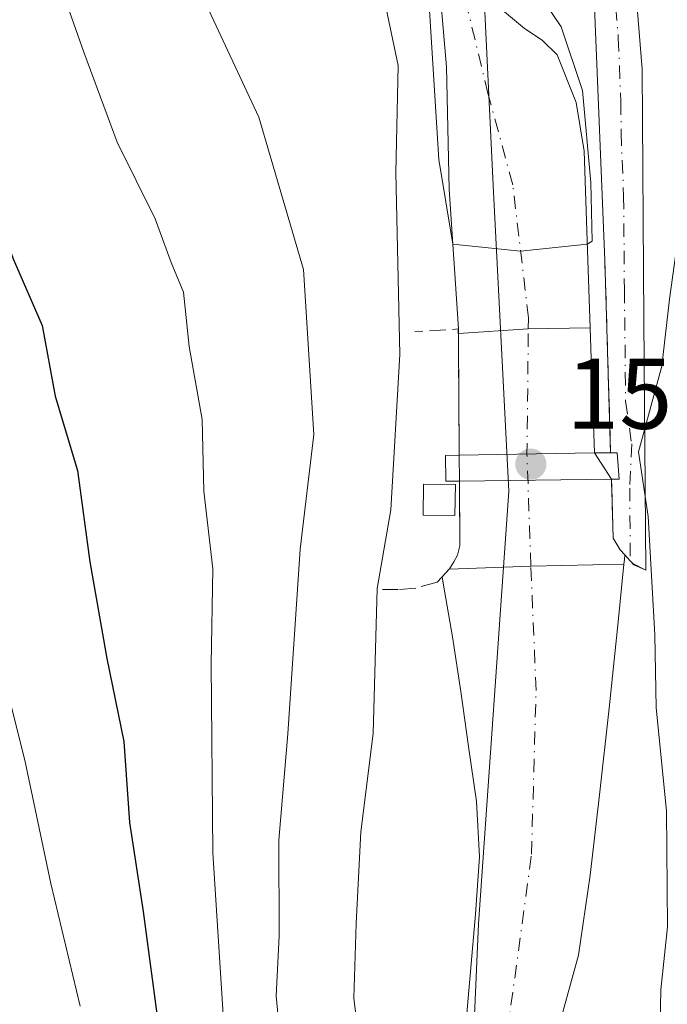
# Model space of a CAD drawing. Units: metres. Extents: x 610111 to 613541, y 4775590 to 4777959.
# Drawn here: x 613146 to 613210, y 4776292 to 4776391 of the extents above; entities that cross this region are included whole.
import ezdxf

# ---------------------------------------------------------------- set-up
doc = ezdxf.new("R2010")
doc.units = ezdxf.units.M
doc.header["$MEASUREMENT"] = 0
doc.linetypes.add('DGN Style 3', pattern=[2.307223458686699, 1.648016756204785, -0.6592067024819142])
doc.linetypes.add('DGN Style 4', pattern=[2.6384748266838614, 1.318413404963828, -0.6592067024819142, 0.001648016756204785, -0.6592067024819142])
for name, color, linetype, lineweight in [('Arbolado forestal CxS', 92, 'Continuous', 0), ('Camino Cxs', 7, 'Continuous', 0), ('Camino eje', 30, 'DGN Style 4', 13), ('Corriente natural Cxs', 4, 'Continuous', 13), ('Corriente natural eje', 4, 'DGN Style 4', 0), ('Curva de nivel maestra', 30, 'Continuous', 30), ('Curva de nivel normal', 30, 'Continuous', 0), ('Edificación Cxs', 1, 'Continuous', 13), ('Entidad de ámbito territorial', 7, 'Continuous', 0), ('Entidad de ámbito territorial CxS', 92, 'Continuous', 0), ('Municipio', 91, 'Continuous', 13), ('Municipio CxS', 4, 'Continuous', 0), ('Obra de contención lineal', 1, 'DGN Style 3', 13), ('Presa Cxs', 1, 'Continuous', 13), ('Punto de cota en terreno', 7, 'Continuous', 0), ('Rótulo de punto de cota en terreno', 7, 'Continuous', 0), ('Suelo desnudo CxS', 253, 'Continuous', 0)]:
    doc.layers.add(name, color=color, linetype=linetype, lineweight=lineweight)
doc.styles.add('Style-Arial', font='txt')

# ---------------------------------------------------------------- blocks, each defined once
blk = doc.blocks.new('*U34')
at = {"layer": 'Suelo desnudo CxS', "color": 253, "linetype": 'Continuous', "lineweight": 0}
for points in [[(613194.0500999996, 4776391.6501, 154.7906999999977), (613196.2500999998, 4776389.8201, 154.954700000002), (613198.0000999998, 4776388.6501, 155.1327000000019), (613199.5201000003, 4776387.190099999, 155.4937999999966), (613201.3901000004, 4776382.4301, 156.1419000000024), (613202.2100999998, 4776377.5601, 156.7710999999981), (613202.5301000001, 4776367.670100001, 156.4513000000006), (613202.7988999998, 4776359.954500001, 156.273199999996), (613202.9401000004, 4776355.9001, 156.3292999999976), (613203.2401000002, 4776347.460100001, 156.2464999999938), (613204.9200999998, 4776344.840100001, 156.7249000000011), (613204.9433000004, 4776343.988700001, 156.7053000000014), (613205.0800999999, 4776338.960100001, 157.1111999999994), (613205.8000999996, 4776337.800100001, 157.5243999999948), (613206.2500999998, 4776337.300100001, 157.7111000000004), (613206.2100999998, 4776336.8301, 157.6276999999973), (613206.1656999999, 4776336.377900001, 157.5460000000021), (613205.6001000004, 4776330.620100001, 156.5693000000028), (613204.6901000004, 4776321.9801, 156.0703000000067), (613203.7401000002, 4776313.340100001, 156.4677999999985), (613202.7901, 4776305.3301, 156.202099999995), (613201.6300999997, 4776297.340100001, 156.2491000000009), (613199.6700999998, 4776290.2301, 156.3476999999984)], [(613190.2001, 4776288.110099999, 156.8282999999938), (613190.8501000004, 4776295.700099999, 156.8433999999979), (613191.3701, 4776301.4301, 156.7461000000039), (613191.7401000002, 4776307.1601, 156.8028000000049), (613191.4401000004, 4776312.670100001, 156.9278000000049), (613190.6501000002, 4776318.170100001, 157.103099999993), (613189.9001000002, 4776323.6501, 157.3592000000062), (613189.0500999996, 4776329.110099999, 157.675900000002), (613188.1300999997, 4776334.460100001, 158.2909000000072), (613188.0201000003, 4776335.090100001, 158.3703999999998), (613188.7295000004, 4776335.857000001, 158.1515000000072), (613188.7600999996, 4776335.890100001, 158.1417999999976), (613189.1901000004, 4776336.600099999, 158.0138000000006), (613189.5601000005, 4776337.270099999, 157.8999999999942), (613189.8000999996, 4776338.1801, 157.8322000000044), (613189.7559000002, 4776343.9077, 157.9159999999974), (613189.7500999998, 4776344.6601, 157.8937000000005), (613189.7401000002, 4776347.2303, 157.8132000000041), (613189.7301000003, 4776347.2301, 157.8175999999949), (613189.6470999997, 4776358.8299, 157.1731), (613189.6487999996, 4776359.394400001, 157.1358000000037), (613189.6501000002, 4776359.8301, 157.1068999999989), (613188.7301000003, 4776373.790100001, 157.1258999999991), (613188.4501, 4776385.9801, 156.5769), (613187.5601000005, 4776396.440099999, 156.2504999999946)]]:
    blk.add_polyline3d(points, dxfattribs=at)
blk = doc.blocks.new('5PATER')
at = {"layer": 'Suelo desnudo CxS', "linetype": 'Continuous', "lineweight": 0}
h = blk.add_hatch(color=51, dxfattribs=at)
edge = h.paths.add_edge_path()
edge.add_ellipse((0, 0), major_axis=(-0.1095731443231308, -0.1110710700762829), ratio=0.9994222409660322, start_angle=0, end_angle=360)

msp = doc.modelspace()

# ---------------------------------------------------------------- linework, layer by layer
at = {"layer": 'Arbolado forestal CxS', "color": 92, "linetype": 'Continuous', "lineweight": 0}
for points in [[(613187.5601000005, 4776396.440099999, 156.2504999999946), (613188.4501, 4776385.9801, 156.5769), (613188.7301000003, 4776373.790100001, 157.1258999999991), (613189.6501000002, 4776359.8301, 157.1068999999989), (613189.6487999996, 4776359.394400001, 157.1358000000037), (613189.6470999997, 4776358.8299, 157.1731), (613189.7301000003, 4776347.2301, 157.8175999999949), (613189.7401000002, 4776347.2303, 157.8132000000041), (613189.7500999998, 4776344.6601, 157.8937000000005), (613189.7559000002, 4776343.9077, 157.9159999999974), (613189.8000999996, 4776338.1801, 157.8322000000044), (613189.5601000005, 4776337.270099999, 157.8999999999942), (613189.1901000004, 4776336.600099999, 158.0138000000006), (613188.7600999996, 4776335.890100001, 158.1417999999976), (613188.7295000004, 4776335.857000001, 158.1515000000072), (613188.0201000003, 4776335.090100001, 158.3703999999998), (613188.1300999997, 4776334.460100001, 158.2909000000072), (613189.0500999996, 4776329.110099999, 157.675900000002), (613189.9001000002, 4776323.6501, 157.3592000000062), (613190.6501000002, 4776318.170100001, 157.103099999993), (613191.4401000004, 4776312.670100001, 156.9278000000049), (613191.7401000002, 4776307.1601, 156.8028000000049), (613191.3701, 4776301.4301, 156.7461000000039), (613190.8501000004, 4776295.700099999, 156.8433999999979), (613190.2001, 4776288.110099999, 156.8282999999938)], [(613187.5601000005, 4776396.440099999, 156.2504999999946), (613188.4501, 4776385.9801, 156.5769), (613188.7301000003, 4776373.790100001, 157.1258999999991), (613189.6501000002, 4776359.8301, 157.1068999999989), (613189.6487999996, 4776359.394400001, 157.1358000000037), (613189.6470999997, 4776358.8299, 157.1731), (613189.7301000003, 4776347.2301, 157.8175999999949), (613189.7401000002, 4776347.2303, 157.8132000000041), (613189.7500999998, 4776344.6601, 157.8937000000005), (613189.7559000002, 4776343.9077, 157.9159999999974), (613189.8000999996, 4776338.1801, 157.8322000000044), (613189.5601000005, 4776337.270099999, 157.8999999999942), (613189.1901000004, 4776336.600099999, 158.0138000000006), (613188.7600999996, 4776335.890100001, 158.1417999999976), (613188.7295000004, 4776335.857000001, 158.1515000000072), (613188.0201000003, 4776335.090100001, 158.3703999999998), (613188.1300999997, 4776334.460100001, 158.2909000000072), (613189.0500999996, 4776329.110099999, 157.675900000002), (613189.9001000002, 4776323.6501, 157.3592000000062), (613190.6501000002, 4776318.170100001, 157.103099999993), (613191.4401000004, 4776312.670100001, 156.9278000000049), (613191.7401000002, 4776307.1601, 156.8028000000049), (613191.3701, 4776301.4301, 156.7461000000039), (613190.8501000004, 4776295.700099999, 156.8433999999979), (613190.2001, 4776288.110099999, 156.8282999999938)], [(613199.6700999998, 4776290.2301, 156.3476999999984), (613201.6300999997, 4776297.340100001, 156.2491000000009), (613202.7901, 4776305.3301, 156.202099999995), (613203.7401000002, 4776313.340100001, 156.4677999999985), (613204.6901000004, 4776321.9801, 156.0703000000067), (613205.6001000004, 4776330.620100001, 156.5693000000028), (613206.1656999999, 4776336.377900001, 157.5460000000021), (613206.2100999998, 4776336.8301, 157.6276999999973), (613206.2500999998, 4776337.300100001, 157.7111000000004), (613205.8000999996, 4776337.800100001, 157.5243999999948), (613205.0800999999, 4776338.960100001, 157.1111999999994), (613204.9433000004, 4776343.988700001, 156.7053000000014), (613204.9200999998, 4776344.840100001, 156.7249000000011), (613203.2401000002, 4776347.460100001, 156.2464999999938), (613202.9401000004, 4776355.9001, 156.3292999999976), (613202.7988999998, 4776359.954500001, 156.273199999996), (613202.5301000001, 4776367.670100001, 156.4513000000006), (613202.2100999998, 4776377.5601, 156.7710999999981), (613201.3901000004, 4776382.4301, 156.1419000000024), (613199.5201000003, 4776387.190099999, 155.4937999999966), (613198.0000999998, 4776388.6501, 155.1327000000019), (613196.2500999998, 4776389.8201, 154.954700000002), (613194.0500999996, 4776391.6501, 154.7906999999977)], [(613194.0500999996, 4776391.6501, 154.7906999999977), (613196.2500999998, 4776389.8201, 154.954700000002), (613198.0000999998, 4776388.6501, 155.1327000000019), (613199.5201000003, 4776387.190099999, 155.4937999999966), (613201.3901000004, 4776382.4301, 156.1419000000024), (613202.2100999998, 4776377.5601, 156.7710999999981), (613202.5301000001, 4776367.670100001, 156.4513000000006), (613202.7988999998, 4776359.954500001, 156.273199999996), (613202.9401000004, 4776355.9001, 156.3292999999976), (613203.2401000002, 4776347.460100001, 156.2464999999938), (613204.9200999998, 4776344.840100001, 156.7249000000011), (613204.9433000004, 4776343.988700001, 156.7053000000014), (613205.0800999999, 4776338.960100001, 157.1111999999994), (613205.8000999996, 4776337.800100001, 157.5243999999948), (613206.2500999998, 4776337.300100001, 157.7111000000004), (613206.2100999998, 4776336.8301, 157.6276999999973), (613206.1656999999, 4776336.377900001, 157.5460000000021), (613205.6001000004, 4776330.620100001, 156.5693000000028), (613204.6901000004, 4776321.9801, 156.0703000000067), (613203.7401000002, 4776313.340100001, 156.4677999999985), (613202.7901, 4776305.3301, 156.202099999995), (613201.6300999997, 4776297.340100001, 156.2491000000009), (613199.6700999998, 4776290.2301, 156.3476999999984)]]:
    msp.add_polyline3d(points, dxfattribs=at)
at = {"layer": 'Camino Cxs', "color": 7, "linetype": 'Continuous', "lineweight": 0, "extrusion": (4.435888586575199e-05, -0.001468173543400932, 0.999998921248786), "elevation": -6819.748499453668, "flags": 128}
msp.add_lwpolyline([(613204.832152735, 4776342.61531184), (613204.2523514851, 4776361.805332523)], dxfattribs=at)
at = {"layer": 'Camino Cxs', "color": 7, "linetype": 'Continuous', "lineweight": 0, "extrusion": (-0.2876897555940403, 0.658099109980444, 0.6958018151522666), "elevation": 2967006.066452915, "flags": 128}
msp.add_lwpolyline([(-2475036.202647747, -2874104.832346129), (-2475035.337404755, -2874106.192209671), (-2475035.279860934, -2874106.463012845)], dxfattribs=at)
at = {"layer": 'Camino Cxs', "color": 7, "linetype": 'Continuous', "lineweight": 0}
for points in [[(613207.4801000003, 4776391.9101, 160.1888000000035), (613207.9700999996, 4776385.7501, 158.8516999999993), (613208.1601999998, 4776360.7601, 169.5335999999952), (613208.3400999998, 4776335.7601, 168.8861000000034), (613207.1683, 4776336.2805, 167.9094000000041), (613206.8000999996, 4776336.710100001, 167.3515000000043), (613206.2500999998, 4776337.300100001, 166.5522999999957), (613205.8000999996, 4776337.800100001, 166.1897000000026), (613205.0800999999, 4776338.960100001, 165.9198000000033), (613204.9200999998, 4776344.840100001, 166.269100000005), (613205.6901000004, 4776344.840100001, 167.8242999999929), (613205.4802000001, 4776347.4801, 167.2024999999994), (613204.8400999998, 4776347.4801, 165.5576000000001), (613204.2600999996, 4776366.6801, 165.5869999999995), (613203.2401000002, 4776391.960100001, 168.3512999999948)], [(613204.2603000002, 4776366.670100001, 165.5858000000007), (613204.2600999996, 4776366.6801, 165.5869999999995), (613203.2401000002, 4776391.960100001, 168.3512999999948)], [(613207.4801000003, 4776391.9101, 160.1888000000035), (613207.9700999996, 4776385.7501, 158.8516999999993), (613208.1601999998, 4776360.7601, 169.5335999999952), (613208.3400999998, 4776335.7601, 168.8861000000034)], [(613204.9200999998, 4776344.840100001, 166.269100000005), (613205.6901000004, 4776344.840100001, 167.8242999999929), (613205.4802000001, 4776347.4801, 167.2024999999994), (613204.8400999998, 4776347.4801, 165.5576000000001)], [(613207.0401, 4776336.4301, 167.7149000000063), (613206.8000999996, 4776336.710100001, 167.3515000000043), (613206.2500999998, 4776337.300100001, 166.5522999999957), (613205.8000999996, 4776337.800100001, 166.1897000000026), (613205.0800999999, 4776338.960100001, 165.9198000000033), (613204.9200999998, 4776344.840100001, 166.269100000005)]]:
    msp.add_polyline3d(points, dxfattribs=at)
at = {"layer": 'Camino eje', "color": 30, "linetype": 'DGN Style 4', "lineweight": 13}
msp.add_polyline3d([(613205.3601000002, 4776391.9351, 164.2657000000036), (613205.6051000003, 4776388.8551, 162.3782000000065), (613205.8601000002, 4776382.5351, 158.8959999999934), (613205.8837000001, 4776379.4113, 159.6861999999965), (613206.1388999998, 4776373.0913, 161.4845999999961), (613206.2100999998, 4776363.720100001, 165.9087), (613206.3393000001, 4776352.6439, 165.8543000000063), (613206.9407000003, 4776348.366699999, 170.283500000005), (613206.7402999997, 4776343.955900001, 169.7793999999994), (613206.8000999996, 4776336.710100001, 167.3515000000043)], dxfattribs=at)
at = {"layer": 'Corriente natural Cxs', "color": 4, "linetype": 'Continuous', "lineweight": 13, "extrusion": (0.0001868751055169541, 0.0659318693244637, 0.9978241095930067), "elevation": 315185.6872082971, "flags": 128}
msp.add_lwpolyline([(-599649.2853377869, -4767670.705624839), (-599649.2853377869, -4767671.271358081)], dxfattribs=at)
at = {"layer": 'Corriente natural Cxs', "color": 4, "linetype": 'Continuous', "lineweight": 13, "extrusion": (-0.03592945996296271, 0.9945344258624692, 0.09803239097960721), "elevation": 4728237.679484336, "flags": 128}
msp.add_lwpolyline([(-785245.6794483423, -465606.8955284617), (-785239.5079175223, -465607.9388539263), (-785232.5176999106, -465606.0287534008)], dxfattribs=at)
msp.add_lwpolyline([(-785245.6794483423, -465606.8955284617), (-785239.5079175223, -465607.9388539263), (-785232.5176999106, -465606.0287534008)], dxfattribs=at)
at = {"layer": 'Corriente natural Cxs', "color": 4, "linetype": 'Continuous', "lineweight": 13, "extrusion": (0.9989182365626074, 0.03520899088859478, 0.03037570778200843), "elevation": 780715.0195601399, "flags": 128}
msp.add_lwpolyline([(4751795.519041946, -23569.37414231619), (4751791.462184308, -23569.31801641699), (4751783.01695455, -23569.40085464255)], dxfattribs=at)
at = {"layer": 'Corriente natural Cxs', "color": 4, "linetype": 'Continuous', "lineweight": 13, "extrusion": (-0.0003964468697086802, 0.05547291142248825, 0.9984601138394025), "elevation": 264872.3642482106, "flags": 128}
msp.add_lwpolyline([(-647308.2010706444, -4764486.253099563), (-647308.2010706444, -4764497.871086165)], dxfattribs=at)
at = {"layer": 'Corriente natural Cxs', "color": 4, "linetype": 'Continuous', "lineweight": 13, "extrusion": (-0.0002303200753916752, 0.02959613039345699, 0.9995619120486716), "elevation": 141377.9139836117, "flags": 128}
msp.add_lwpolyline([(-650340.0542136778, -4769333.29784645), (-650340.0542136779, -4769335.869050683)], dxfattribs=at)
at = {"layer": 'Corriente natural Cxs', "color": 4, "linetype": 'Continuous', "lineweight": 13, "extrusion": (-0.08200231392373163, 0.1278894421564988, 0.9883925895594591), "elevation": 560714.7605196029, "flags": 128}
msp.add_lwpolyline([(-3094323.75618736, -3646953.899882899), (-3094323.75618736, -3646950.750884554)], dxfattribs=at)
at = {"layer": 'Corriente natural Cxs', "color": 4, "linetype": 'Continuous', "lineweight": 13, "extrusion": (-0.2367026965431069, -0.1501869917796848, 0.9599040061117523), "elevation": -862339.9162461788, "flags": 128}
msp.add_lwpolyline([(-3704492.369718342, 2953392.301389738), (-3704491.994292251, 2953392.003882073), (-3704491.636253346, 2953391.712438713)], dxfattribs=at)
at = {"layer": 'Corriente natural Cxs', "color": 4, "linetype": 'Continuous', "lineweight": 13, "extrusion": (0.1393029255924759, 0.1505123353492571, 0.978744467074573), "elevation": 804471.2381147332, "flags": 128}
msp.add_lwpolyline([(2794300.43043298, -3838500.696781151), (2794300.43043298, -3838501.764150939)], dxfattribs=at)
at = {"layer": 'Corriente natural Cxs', "color": 4, "linetype": 'Continuous', "lineweight": 13, "extrusion": (-0.02864618215806378, 0.9989937515090166, 0.03450913927800132), "elevation": 4753969.617881076, "flags": 128}
msp.add_lwpolyline([(-749842.1155304972, -163994.9264521929), (-749850.2772047305, -163997.0705292432), (-749859.5594970786, -163995.5323130544)], dxfattribs=at)
msp.add_lwpolyline([(-749842.1155304972, -163994.9264521929), (-749850.2772047305, -163997.0705292432), (-749859.5594970786, -163995.5323130544)], dxfattribs=at)
at = {"layer": 'Corriente natural Cxs', "color": 4, "linetype": 'Continuous', "lineweight": 13}
for points in [[(613189.6487999996, 4776359.394400001, 157.1358000000037), (613189.6501000002, 4776359.8301, 157.1068999999989), (613188.7301000003, 4776373.790100001, 157.1258999999991), (613188.4501, 4776385.9801, 156.5769), (613187.5601000005, 4776396.440099999, 156.2504999999946), (613186.0100999996, 4776406.840100001, 155.6392000000051), (613184.2001, 4776418.590100001, 155.5148000000045), (613182.3701, 4776430.3301, 155.465200000006), (613181.3000999996, 4776436.9901, 155.1364000000031), (613180.1901000004, 4776443.640100001, 154.5506000000023), (613178.9890999999, 4776448.782199999, 154.3706999999995), (613176.5813999996, 4776453.184, 154.4291999999987), (613175.3510999996, 4776454.8112, 154.5331000000006), (613169.6360999999, 4776465.288699999, 154.379700000005), (613161.8573000003, 4776475.131200001, 154.2265000000043), (613154.3601000002, 4776480.3101, 153.6679000000004), (613147.2871000003, 4776480.6887, 152.6888000000035)], [(613180.7901, 4776464.880100001, 154.0332000000053), (613179.9301000005, 4776463.290100001, 153.983699999997), (613180.3501000004, 4776458.9901, 154.2443000000058), (613182.0500999996, 4776454.780099999, 154.4133000000002), (613184.3300999999, 4776449.7301, 154.3427999999985), (613186.5900999998, 4776444.670100001, 154.3662999999942), (613188.3800999997, 4776440.780099999, 154.5099000000046), (613189.7901, 4776436.7301, 154.5804999999964), (613190.5701000001, 4776429.130100001, 154.5124999999971), (613190.6201, 4776421.5001, 154.4789000000019), (613190.7600999996, 4776413.850099999, 154.5157000000036), (613190.8800999997, 4776406.200099999, 154.6771000000008), (613190.9001000002, 4776401.5601, 154.8503999999957), (613191.3400999998, 4776396.950099999, 154.9278999999951), (613192.2901, 4776393.9101, 154.6989000000031), (613194.0500999996, 4776391.6501, 154.7906999999977), (613196.2500999998, 4776389.8201, 154.954700000002), (613198.0000999998, 4776388.6501, 155.1327000000019), (613199.5201000003, 4776387.190099999, 155.4937999999966), (613201.3901000004, 4776382.4301, 156.1419000000024), (613202.2100999998, 4776377.5601, 156.7710999999981), (613202.5301000001, 4776367.670100001, 156.4513000000006), (613202.7988999998, 4776359.954500001, 156.273199999996)], [(613194.0500999996, 4776391.6501, 154.7906999999977), (613196.2500999998, 4776389.8201, 154.954700000002), (613198.0000999998, 4776388.6501, 155.1327000000019), (613199.5201000003, 4776387.190099999, 155.4937999999966), (613201.3901000004, 4776382.4301, 156.1419000000024), (613202.2100999998, 4776377.5601, 156.7710999999981), (613202.5301000001, 4776367.670100001, 156.4513000000006), (613202.7988999998, 4776359.954500001, 156.273199999996), (613196.6277000001, 4776359.833900001, 155.2348999999958), (613189.6487999996, 4776359.394400001, 157.1358000000037), (613189.6501000002, 4776359.8301, 157.1068999999989), (613188.7301000003, 4776373.790100001, 157.1258999999991), (613188.4501, 4776385.9801, 156.5769), (613187.5601000005, 4776396.440099999, 156.2504999999946)], [(613188.7295000004, 4776335.857000001, 158.1515000000072), (613188.7600999996, 4776335.890100001, 158.1417999999976), (613189.1901000004, 4776336.600099999, 158.0138000000006), (613189.5601000005, 4776337.270099999, 157.8999999999942), (613189.8000999996, 4776338.1801, 157.8322000000044), (613189.7559000002, 4776343.9077, 157.9159999999974), (613189.7500999998, 4776344.6601, 157.8937000000005)], [(613204.9200999998, 4776344.840100001, 156.7249000000011), (613204.9433000004, 4776343.988700001, 156.7053000000014), (613205.0800999999, 4776338.960100001, 157.1111999999994), (613205.8000999996, 4776337.800100001, 157.5243999999948), (613206.2500999998, 4776337.300100001, 157.7111000000004)], [(613190.2001, 4776288.110099999, 156.8282999999938), (613190.8501000004, 4776295.700099999, 156.8433999999979), (613191.3701, 4776301.4301, 156.7461000000039), (613191.7401000002, 4776307.1601, 156.8028000000049), (613191.4401000004, 4776312.670100001, 156.9278000000049), (613190.6501000002, 4776318.170100001, 157.103099999993), (613189.9001000002, 4776323.6501, 157.3592000000062), (613189.0500999996, 4776329.110099999, 157.675900000002), (613188.1300999997, 4776334.460100001, 158.2909000000072), (613188.0201000003, 4776335.090100001, 158.3703999999998), (613188.7295000004, 4776335.857000001, 158.1515000000072), (613196.8857000005, 4776336.164899999, 156.0087000000058), (613206.1656999999, 4776336.377900001, 157.5460000000021), (613205.6001000004, 4776330.620100001, 156.5693000000028), (613204.6901000004, 4776321.9801, 156.0703000000067), (613203.7401000002, 4776313.340100001, 156.4677999999985), (613202.7901, 4776305.3301, 156.202099999995), (613201.6300999997, 4776297.340100001, 156.2491000000009), (613199.6700999998, 4776290.2301, 156.3476999999984)], [(613206.1656999999, 4776336.377900001, 157.5460000000021), (613205.6001000004, 4776330.620100001, 156.5693000000028), (613204.6901000004, 4776321.9801, 156.0703000000067), (613203.7401000002, 4776313.340100001, 156.4677999999985), (613202.7901, 4776305.3301, 156.202099999995), (613201.6300999997, 4776297.340100001, 156.2491000000009), (613199.6700999998, 4776290.2301, 156.3476999999984)], [(613190.2001, 4776288.110099999, 156.8282999999938), (613190.8501000004, 4776295.700099999, 156.8433999999979), (613191.3701, 4776301.4301, 156.7461000000039), (613191.7401000002, 4776307.1601, 156.8028000000049), (613191.4401000004, 4776312.670100001, 156.9278000000049), (613190.6501000002, 4776318.170100001, 157.103099999993), (613189.9001000002, 4776323.6501, 157.3592000000062), (613189.0500999996, 4776329.110099999, 157.675900000002), (613188.1300999997, 4776334.460100001, 158.2909000000072), (613188.0198999997, 4776335.090299999, 158.3703999999998)]]:
    msp.add_polyline3d(points, dxfattribs=at)
msp.add_polyline3d([(613206.1656999999, 4776336.377900001, 157.5460000000021), (613196.8857000005, 4776336.164899999, 156.0087000000058), (613188.7295000004, 4776335.857000001, 158.1515000000072), (613188.7600999996, 4776335.890100001, 158.1417999999976), (613189.1901000004, 4776336.600099999, 158.0138000000006), (613189.5601000005, 4776337.270099999, 157.8999999999942), (613189.8000999996, 4776338.1801, 157.8322000000044), (613189.7559000002, 4776343.9077, 157.9159999999974), (613189.7500999998, 4776344.6601, 157.8937000000005), (613189.7301000003, 4776347.2301, 157.8175999999949), (613189.6470999997, 4776358.8299, 157.1731), (613189.6487999996, 4776359.394400001, 157.1358000000037), (613196.6277000001, 4776359.833900001, 155.2348999999958), (613202.7988999998, 4776359.954500001, 156.273199999996), (613202.9401000004, 4776355.9001, 156.3292999999976), (613203.2401000002, 4776347.460100001, 156.2464999999938), (613204.9200999998, 4776344.840100001, 156.7249000000011), (613204.9433000004, 4776343.988700001, 156.7053000000014), (613205.0800999999, 4776338.960100001, 157.1111999999994), (613205.8000999996, 4776337.800100001, 157.5243999999948), (613206.2500999998, 4776337.300100001, 157.7111000000004), (613206.2100999998, 4776336.8301, 157.6276999999973)], close=True, dxfattribs=at)
at = {"layer": 'Corriente natural eje', "color": 4, "linetype": 'DGN Style 4', "lineweight": 0, "extrusion": (0.7228298170744253, 0.03044855061751278, 0.690354938646379), "elevation": 588777.2075808699, "flags": 128}
msp.add_lwpolyline([(4746296.660994465, -561611.0849765987), (4746307.84814612, -561611.1937577623), (4746320.319881157, -561612.1545428556)], dxfattribs=at)
at = {"layer": 'Corriente natural eje', "color": 4, "linetype": 'DGN Style 4', "lineweight": 0}
for points in [[(613196.6277000001, 4776359.833900001, 155.2348999999958), (613196.6401000004, 4776360.950099999, 155.2357999999949), (613195.0701000001, 4776374.2301, 155.2266999999993), (613192.6001000004, 4776383.350099999, 154.8579000000027), (613189.7500999998, 4776395.1501, 155.5736999999936), (613188.4501, 4776408.3101, 154.9021000000066), (613186.8901000004, 4776428.360099999, 154.7344000000012), (613184.2801000001, 4776439.700099999, 154.5513000000064), (613178.5701000001, 4776458.4901, 154.1276000000071), (613177.0100999996, 4776467.4801, 153.8092999999935), (613174.9901000002, 4776472.295100001, 153.8974000000017)], [(613233.9787, 4776104.576300001, 159.1800999999978), (613235.5661000004, 4776116.323899999, 158.9521999999997), (613234.2484999998, 4776125.1985, 158.8969999999972), (613234.5401, 4776129.090100001, 158.7814999999973), (613232.4801000003, 4776139.190099999, 158.3254000000015), (613228.3501000004, 4776151.700099999, 158.3227000000043), (613217.4501, 4776172.700099999, 157.9323000000004), (613203.7001, 4776198.0101, 157.293399999995), (613196.9301000005, 4776208.800100001, 157.5065000000031), (613192.5701000001, 4776218.790100001, 157.5133999999962), (613190.5100999996, 4776229.120100001, 157.2497000000003), (613189.3601000002, 4776241.6801, 156.9314000000013), (613190.0500999996, 4776254.190099999, 156.9355000000069), (613191.5500999996, 4776269.3101, 156.7044000000024), (613194.5301000001, 4776289.630100001, 156.547900000005), (613196.9401000004, 4776307.4101, 156.399900000004), (613197.4001000002, 4776323.7601, 156.0356000000029), (613196.8857000005, 4776336.164899999, 156.0087000000058)]]:
    msp.add_polyline3d(points, dxfattribs=at)
at = {"layer": 'Curva de nivel maestra', "color": 30, "linetype": 'Continuous', "lineweight": 30, "elevation": 175, "flags": 128}
msp.add_lwpolyline([(613138.2999999998, 4776393.030099999), (613141.1900000004, 4776378.0801), (613145.2199999997, 4776366.8201), (613148.1200000001, 4776360.1801), (613149.4199999999, 4776353.140100001), (613151.6399999997, 4776345.700099999), (613152.8799999999, 4776336.610099999), (613154.5599999996, 4776326.950099999), (613156.2699999996, 4776318.6601), (613156.8499999996, 4776310.5801), (613158.2000000002, 4776301.700099999), (613159.8200000003, 4776289.5001)], dxfattribs=at)
at = {"layer": 'Curva de nivel normal', "color": 30, "linetype": 'Continuous', "lineweight": 0, "flags": 128}
for points, elevation in [([(613166.2000000002, 4776290.9), (613165.1600000003, 4776307.560000001), (613164.9800000006, 4776326.369999999), (613165.1500000004, 4776335.880000001), (613164.2599999999, 4776343.66), (613164.0899999999, 4776350.810000001), (613162.7800000003, 4776358.100000001), (613162.2100000001, 4776363.52), (613161, 4776366.470000001), (613159.4100000003, 4776370.83), (613155.5999999996, 4776378.460000001), (613152.2699999996, 4776387.449999999), (613148.6900000004, 4776397.67)], 170), ([(613162.3899999997, 4776396.75), (613169.7400000002, 4776380.980000001), (613174.1799999997, 4776365.76), (613175.2199999997, 4776349.300000001), (613173.8600000005, 4776337.859999999), (613172.6399999997, 4776319.439999999), (613171.7400000002, 4776308.810000001), (613171.7800000003, 4776299.230000001), (613171.4800000006, 4776293.27), (613172.0300000003, 4776287.33)], 165), ([(613217.75, 4776395.220000001), (613216.29, 4776390.4), (613214.6699999999, 4776386.119999999), (613213.8099999996, 4776381.789999999), (613212.2199999997, 4776376.720000001), (613211.7599999999, 4776373.83), (613211.7999999998, 4776370.720000001), (613210.7000000002, 4776362.800000001), (613209.9400000004, 4776356.130000001), (613207.6299999999, 4776347.57), (613208.5800000001, 4776341.130000001), (613209.2400000002, 4776329.310000001), (613209.3799999999, 4776322.02), (613210.4000000004, 4776311.74), (613210.5199999996, 4776300.16), (613209.8600000005, 4776293.869999999), (613209.7400000002, 4776289.039999999)], 160), ([(613129.3600000005, 4776393.119999999), (613129.1299999999, 4776388.08), (613129.5999999996, 4776383.310000001), (613130.2599999999, 4776374.75), (613133.7199999997, 4776361.100000001), (613136, 4776351.029999999), (613137.9600000001, 4776346.02), (613139.4400000004, 4776341.26), (613141.5199999996, 4776336.619999999), (613143.5099999999, 4776333.99), (613144.1600000003, 4776331.220000001), (613144.4600000001, 4776324.480000001), (613146.3799999999, 4776316.789999999), (613148.9800000006, 4776304.49), (613151.9000000004, 4776292.24)], 180), ([(613180.4900000002, 4776282.800000001), (613179.2100000001, 4776293.050000001), (613179.4500000002, 4776300.49), (613179.9199999999, 4776309.640000001), (613181.1600000003, 4776319.460000001), (613181.5599999996, 4776333.92), (613182.9000000004, 4776341.800000001), (613183.7999999998, 4776357.300000001), (613183.4199999999, 4776375.460000001), (613183.6500000004, 4776386.119999999), (613182.1799999997, 4776393.119999999)], 160), ([(613198.1799999997, 4776392.560000001), (613199.9130999995, 4776389.968), (613202.0297999998, 4776383.618000001), (613202.8499999996, 4776374.463400001), (613203.0088000001, 4776368.5897), (613202.5093, 4776368.308700001), (613195.8550000006, 4776367.59), (613189.0924000005, 4776368.2906), (613187.6973000001, 4776376.738800001), (613186.6654000003, 4776393.2489)], 155)]:
    msp.add_lwpolyline(points, dxfattribs=dict(at, elevation=elevation))
at = {"layer": 'Edificación Cxs', "color": 1, "linetype": 'Continuous', "lineweight": 13}
msp.add_polyline3d([(613189.3501000004, 4776344.3201, 163.5087000000058), (613189.3101000005, 4776341.220100001, 163.7915999999968), (613186.1401000004, 4776341.2401, 168.2948000000033), (613186.1700999998, 4776344.340100001, 168.6821999999956), (613189.3501000004, 4776344.3201, 163.5087000000058)], dxfattribs=at)
msp.add_3dface([(613189.3501000004, 4776344.3201, 168.6821999999956), (613189.3101000005, 4776341.220100001, 168.6821999999956), (613186.1401000004, 4776341.2401, 168.6821999999956), (613186.1700999998, 4776344.340100001, 168.6821999999956)], dxfattribs=at)
at = {"layer": 'Entidad de ámbito territorial', "color": 7, "linetype": 'Continuous', "lineweight": 0, "flags": 128}
msp.add_lwpolyline([(613191.2380000001, 4776413.618000002), (613193.1649999983, 4776373.490000002), (613194.6739999984, 4776343.649), (613191.6619999977, 4776300.456000002), (613190.4919999987, 4776273.907000001), (613191.8219999986, 4776257.782000001), (613191.8649999996, 4776246.350999998), (613193.6809999995, 4776235.943000001), (613199.0769999978, 4776219.071000002), (613206.5199999996, 4776197.761000002), (613214.7130000001, 4776179.503000002), (613223.0160000002, 4776166.07), (613226.224, 4776156.810999999), (613227.512, 4776152.116000001), (613228.9279999997, 4776146.787000001), (613225.9989999982, 4776115.278000004), (613220.051999999, 4776076.138)], dxfattribs=at)
at = {"layer": 'Entidad de ámbito territorial CxS', "color": 92, "linetype": 'Continuous', "lineweight": 0, "flags": 128}
msp.add_lwpolyline([(613191.238000001, 4776413.618000001), (613193.1649999992, 4776373.49), (613194.6739999991, 4776343.648999999), (613191.6619999985, 4776300.456), (613190.4919999995, 4776273.907000001), (613191.8219999995, 4776257.781999999), (613191.8650000005, 4776246.351), (613193.6810000003, 4776235.943), (613199.0769999987, 4776219.071000001), (613206.5200000004, 4776197.761000001), (613214.713000001, 4776179.503000001), (613223.016000001, 4776166.069999999), (613226.2240000009, 4776156.811000001), (613227.5120000008, 4776152.116000001), (613228.9280000007, 4776146.787000001), (613225.998999999, 4776115.278000002), (613220.0519999998, 4776076.137999999)], dxfattribs=at)
at = {"layer": 'Municipio', "color": 91, "linetype": 'Continuous', "lineweight": 13, "flags": 128}
msp.add_lwpolyline([(613191.2380000001, 4776413.618000002), (613193.1649999983, 4776373.490000002), (613194.6739999984, 4776343.649), (613191.6619999977, 4776300.456000002), (613190.4919999987, 4776273.907000001), (613191.8219999986, 4776257.782000001), (613191.8649999996, 4776246.350999998), (613193.6809999995, 4776235.943000001), (613199.0769999978, 4776219.071000002), (613206.5199999996, 4776197.761000002), (613214.7130000001, 4776179.503000002), (613223.0160000002, 4776166.07), (613226.224, 4776156.810999999), (613227.512, 4776152.116000001), (613228.9279999997, 4776146.787000001), (613225.9989999982, 4776115.278000004), (613220.051999999, 4776076.138)], dxfattribs=at)
msp.add_lwpolyline([(613191.2380000001, 4776413.618000002), (613193.1649999983, 4776373.490000002), (613194.6739999984, 4776343.649), (613191.6619999977, 4776300.456000002), (613190.4919999987, 4776273.907000001), (613191.8219999986, 4776257.782000001), (613191.8649999996, 4776246.350999998), (613193.6809999995, 4776235.943000001), (613199.0769999978, 4776219.071000002), (613206.5199999996, 4776197.761000002), (613214.7130000001, 4776179.503000002), (613223.0160000002, 4776166.07), (613226.224, 4776156.810999999), (613227.512, 4776152.116000001), (613228.9279999997, 4776146.787000001), (613225.9989999982, 4776115.278000004), (613220.051999999, 4776076.138)], dxfattribs=at)
at = {"layer": 'Municipio CxS', "color": 4, "linetype": 'Continuous', "lineweight": 0, "flags": 128}
for points in [[(613220.0519999998, 4776076.137999999), (613225.998999999, 4776115.278000002), (613228.9280000007, 4776146.787000001), (613227.5120000008, 4776152.116000001), (613226.2240000009, 4776156.811000001), (613223.016000001, 4776166.069999999), (613214.713000001, 4776179.503000001), (613206.5200000004, 4776197.761000001), (613199.0769999987, 4776219.071000001), (613193.6810000003, 4776235.943), (613191.8650000005, 4776246.351), (613191.8219999995, 4776257.781999999), (613190.4919999995, 4776273.907000001), (613191.6619999985, 4776300.456), (613194.6739999991, 4776343.648999999), (613193.1649999992, 4776373.49), (613191.238000001, 4776413.618000001)], [(613191.238000001, 4776413.618000001), (613193.1649999992, 4776373.49), (613194.6739999991, 4776343.648999999), (613191.6619999985, 4776300.456), (613190.4919999995, 4776273.907000001), (613191.8219999995, 4776257.781999999), (613191.8650000005, 4776246.351), (613193.6810000003, 4776235.943), (613199.0769999987, 4776219.071000001), (613206.5200000004, 4776197.761000001), (613214.713000001, 4776179.503000001), (613223.016000001, 4776166.069999999), (613226.2240000009, 4776156.811000001), (613227.5120000008, 4776152.116000001), (613228.9280000007, 4776146.787000001), (613225.998999999, 4776115.278000002), (613220.0519999998, 4776076.137999999)]]:
    msp.add_lwpolyline(points, dxfattribs=at)
at = {"layer": 'Obra de contención lineal', "color": 1, "linetype": 'DGN Style 3', "lineweight": 13, "extrusion": (4.453151426959145e-05, -0.001473378894298186, 0.9999989135851989), "elevation": -6844.505208790795, "flags": 128}
msp.add_lwpolyline([(613204.2521181903, 4776361.769924704), (613204.83211945, 4776342.579903875)], dxfattribs=at)
at = {"layer": 'Obra de contención lineal', "color": 1, "linetype": 'DGN Style 3', "lineweight": 13, "extrusion": (0.8035906174827778, -0.1187134076433122, 0.5832231531235371), "elevation": -74167.90833941213, "flags": 128}
msp.add_lwpolyline([(4814679.281157951, 53451.61453321011), (4814691.732725596, 53454.92446838842), (4814690.85407356, 53462.1894110972)], dxfattribs=at)
at = {"layer": 'Obra de contención lineal', "color": 1, "linetype": 'DGN Style 3', "lineweight": 13}
for points in [[(613189.7500999998, 4776344.6601, 162.8585000000021), (613189.8000999996, 4776338.1801, 164.1413999999932), (613189.5601000005, 4776337.270099999, 164.4881000000023), (613189.1901000004, 4776336.600099999, 164.6763999999966), (613188.7600999996, 4776335.890100001, 164.8218000000052), (613188.0100999996, 4776335.0801, 164.936400000006), (613187.5201000003, 4776334.5601, 164.9363000000012), (613185.4101, 4776333.9801, 165.7301000000007), (613183.6401000004, 4776333.840100001, 166.3595000000059), (613182.0701000001, 4776333.8301, 167.4593000000023)], [(613204.9200999998, 4776344.840100001, 166.269100000005), (613205.0800999999, 4776338.960100001, 165.9198000000033), (613205.8000999996, 4776337.800100001, 166.1897000000026), (613206.2500999998, 4776337.300100001, 166.5522999999957), (613206.8000999996, 4776336.710100001, 167.3515000000043), (613207.0401, 4776336.4301, 167.7149000000063), (613208.3400999998, 4776335.7601, 168.8861000000034)]]:
    msp.add_polyline3d(points, dxfattribs=at)
at = {"layer": 'Presa Cxs', "color": 1, "linetype": 'Continuous', "lineweight": 13, "extrusion": (-0.01684111217562861, 0.9998566909439552, 0.001724678315579644), "elevation": 4765336.220286125, "flags": 128}
msp.add_lwpolyline([(-693541.8854267094, -8055.738526541367), (-693555.3873855738, -8057.253028793828), (-693556.9974940625, -8053.126422656493)], dxfattribs=at)
at = {"layer": 'Presa Cxs', "color": 1, "linetype": 'Continuous', "lineweight": 13, "extrusion": (-0.219319836545977, -0.002602344797529601, 0.9756495462505995), "elevation": -146755.4786193919, "flags": 128}
msp.add_lwpolyline([(-4768733.157634044, 653557.3685660518), (-4768733.157634044, 653541.8188556894)], dxfattribs=at)
at = {"layer": 'Presa Cxs', "color": 1, "linetype": 'Continuous', "lineweight": 13}
msp.add_polyline3d([(613189.7500999998, 4776344.6601, 162.8585000000021), (613188.4001000002, 4776344.630100001, 165.0820999999996), (613188.3501000004, 4776347.220100001, 165.2716999999975), (613189.7301000003, 4776347.2301, 162.9455000000016), (613203.2301000003, 4776347.460100001, 161.4309999999969), (613204.8400999998, 4776347.4801, 165.5576000000001), (613205.4801000003, 4776347.4801, 167.2023000000045), (613205.6901000004, 4776344.840100001, 167.8242999999929), (613204.9200999998, 4776344.840100001, 166.269100000005)], close=True, dxfattribs=at)
for points in [[(613189.7500999998, 4776344.6601, 162.8585000000021), (613188.4001000002, 4776344.630100001, 165.0820999999996), (613188.3501000004, 4776347.220100001, 165.2716999999975), (613189.7301000003, 4776347.2301, 162.9455000000016)], [(613204.8400999998, 4776347.4801, 165.5576000000001), (613205.4801000003, 4776347.4801, 167.2023000000045), (613205.6901000004, 4776344.840100001, 167.8242999999929), (613204.9200999998, 4776344.840100001, 166.269100000005)]]:
    msp.add_polyline3d(points, dxfattribs=at)
at = {"layer": 'Suelo desnudo CxS', "color": 253, "linetype": 'Continuous', "lineweight": 0}
for points in [[(613187.5601000005, 4776396.440099999, 156.2504999999946), (613188.4501, 4776385.9801, 156.5769), (613188.7301000003, 4776373.790100001, 157.1258999999991), (613189.6501000002, 4776359.8301, 157.1068999999989), (613189.6487999996, 4776359.394400001, 157.1358000000037), (613189.6470999997, 4776358.8299, 157.1731), (613189.7301000003, 4776347.2301, 157.8175999999949), (613189.7401000002, 4776347.2303, 157.8132000000041), (613189.7500999998, 4776344.6601, 157.8937000000005), (613189.7559000002, 4776343.9077, 157.9159999999974), (613189.8000999996, 4776338.1801, 157.8322000000044), (613189.5601000005, 4776337.270099999, 157.8999999999942), (613189.1901000004, 4776336.600099999, 158.0138000000006), (613188.7600999996, 4776335.890100001, 158.1417999999976), (613188.7295000004, 4776335.857000001, 158.1515000000072), (613188.0201000003, 4776335.090100001, 158.3703999999998), (613188.1300999997, 4776334.460100001, 158.2909000000072), (613189.0500999996, 4776329.110099999, 157.675900000002), (613189.9001000002, 4776323.6501, 157.3592000000062), (613190.6501000002, 4776318.170100001, 157.103099999993), (613191.4401000004, 4776312.670100001, 156.9278000000049), (613191.7401000002, 4776307.1601, 156.8028000000049), (613191.3701, 4776301.4301, 156.7461000000039), (613190.8501000004, 4776295.700099999, 156.8433999999979), (613190.2001, 4776288.110099999, 156.8282999999938)], [(613194.0500999996, 4776391.6501, 154.7906999999977), (613196.2500999998, 4776389.8201, 154.954700000002), (613198.0000999998, 4776388.6501, 155.1327000000019), (613199.5201000003, 4776387.190099999, 155.4937999999966), (613201.3901000004, 4776382.4301, 156.1419000000024), (613202.2100999998, 4776377.5601, 156.7710999999981), (613202.5301000001, 4776367.670100001, 156.4513000000006), (613202.7988999998, 4776359.954500001, 156.273199999996), (613202.9401000004, 4776355.9001, 156.3292999999976), (613203.2401000002, 4776347.460100001, 156.2464999999938), (613204.9200999998, 4776344.840100001, 156.7249000000011), (613204.9433000004, 4776343.988700001, 156.7053000000014), (613205.0800999999, 4776338.960100001, 157.1111999999994), (613205.8000999996, 4776337.800100001, 157.5243999999948), (613206.2500999998, 4776337.300100001, 157.7111000000004), (613206.2100999998, 4776336.8301, 157.6276999999973), (613206.1656999999, 4776336.377900001, 157.5460000000021), (613205.6001000004, 4776330.620100001, 156.5693000000028), (613204.6901000004, 4776321.9801, 156.0703000000067), (613203.7401000002, 4776313.340100001, 156.4677999999985), (613202.7901, 4776305.3301, 156.202099999995), (613201.6300999997, 4776297.340100001, 156.2491000000009), (613199.6700999998, 4776290.2301, 156.3476999999984)]]:
    msp.add_polyline3d(points, dxfattribs=at)

# ---------------------------------------------------------------- block references
at = {"layer": 'Punto de cota en terreno', "color": 7, "linetype": 'Continuous', "lineweight": 0, "xscale": 10, "yscale": 10, "zscale": 10}
msp.add_blockref('5PATER', (613196.8799999999, 4776346.34, 155.8099999999977), dxfattribs=at)
at = {"layer": 'Suelo desnudo CxS', "color": 253, "linetype": 'Continuous', "lineweight": 0}
msp.add_blockref('*U34', (0, 0), dxfattribs=at)

# ---------------------------------------------------------------- texts
at = {"layer": 'Rótulo de punto de cota en terreno', "color": 7, "linetype": 'Continuous', "lineweight": 0, "style": 'Style-Arial'}
msp.add_text('155,81', height=7.000000000000002, dxfattribs=at).set_placement((613200.4078000003, 4776349.867799999))

doc.saveas('drawing.dxf')
